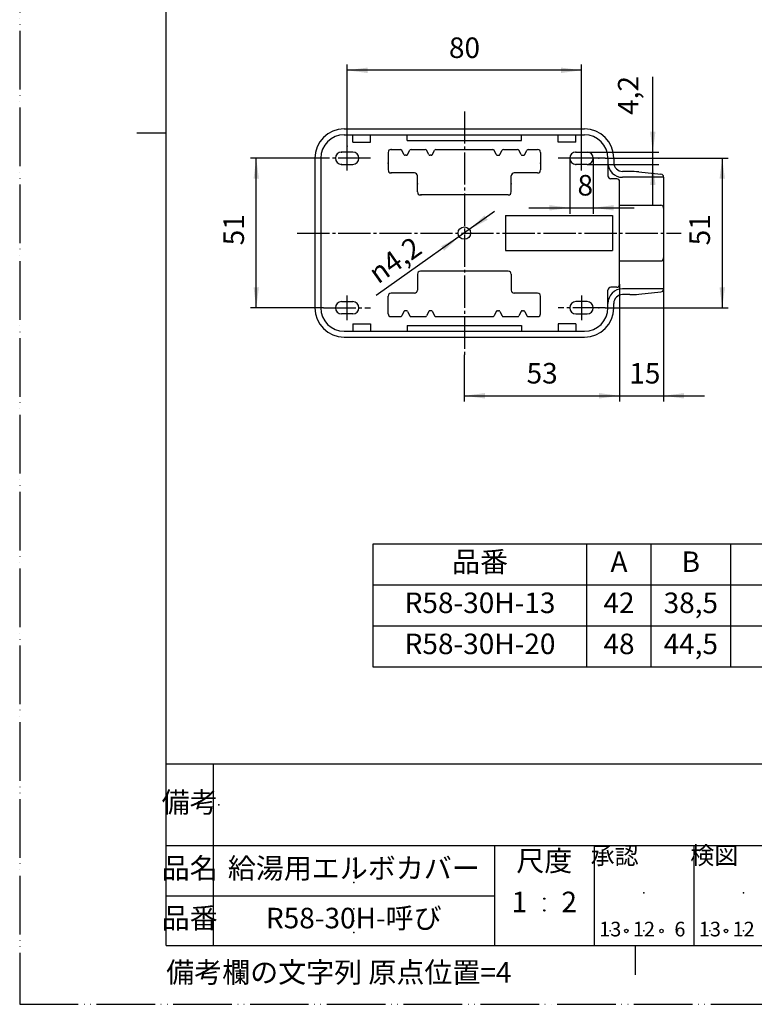
# Model space of a CAD drawing. Units: millimetres. Extents: x 0 to 420, y 0 to 594.
# Drawn here: x 0 to 251, y 0 to 336 of the extents above; entities that cross this region are included whole.
import ezdxf

# ---------------------------------------------------------------- set-up
doc = ezdxf.new("R2010")
doc.units = ezdxf.units.MM
for name, pattern in [('DASH_CENTER', [14, 11, -1, 1, -1]), ('DOT_CENTER', [14, 12, -1, 0, -1]), ('PHANTOM', [13, 10, -1, 0, -1, 0, -1])]:
    doc.linetypes.add(name, pattern=pattern)
for name, color, linetype in [('1', 7, 'Continuous'), ('1外形線', 7, 'Continuous'), ('2寸法線', 7, 'Continuous'), ('SUNPOU', 7, 'Continuous')]:
    doc.layers.add(name, color=color, linetype=linetype)
doc.styles.add('CONVERTER_11', font='MS Mincho.ttf', dxfattribs={"width": 0.89})
doc.styles.add('CONVERTER_12', font='txt.shx', dxfattribs={"width": 0.9})
doc.dimstyles.new('ME10_DIM_10', dxfattribs={"dimtxt": 7, "dimasz": 7, "dimexe": 2, "dimexo": 0, "dimgap": 2, "dimtad": 1, "dimdsep": 46, "dimtxsty": 'CONVERTER_12', "dimsah": 1, "dimcen": 0.09, "dimclrd": 2, "dimclre": 2, "dimclrt": 7, "dimadec": 0, "dimazin": 0, "dimtfac": 1, "dimtdec": 4, "dimtix": 1, "dimtmove": 0, "dimatfit": 3, "dimfxl": 1, "dimtolj": 1, "dimtzin": 0, "dimarcsym": 0})
doc.dimstyles.new('ME10_DIM_11', dxfattribs={"dimtxt": 7, "dimasz": 7, "dimexe": 2, "dimexo": 0, "dimgap": 2, "dimtad": 1, "dimdsep": 46, "dimtxsty": 'CONVERTER_12', "dimsah": 1, "dimcen": 0.09, "dimclrd": 2, "dimclre": 2, "dimclrt": 7, "dimadec": 0, "dimazin": 0, "dimtfac": 1, "dimtdec": 4, "dimtix": 1, "dimtmove": 0, "dimatfit": 3, "dimfxl": 1, "dimtolj": 1, "dimtzin": 0, "dimarcsym": 0})
doc.dimstyles.new('ME10_DIM_12', dxfattribs={"dimtxt": 7, "dimasz": 7, "dimexe": 2, "dimexo": 0, "dimgap": 2, "dimtad": 1, "dimdsep": 46, "dimtxsty": 'CONVERTER_12', "dimsah": 1, "dimcen": 0.09, "dimclrd": 2, "dimclre": 2, "dimclrt": 7, "dimadec": 0, "dimazin": 0, "dimtfac": 1, "dimtdec": 4, "dimtix": 1, "dimtmove": 0, "dimatfit": 3, "dimfxl": 1, "dimtolj": 1, "dimtzin": 0, "dimarcsym": 0})
doc.dimstyles.new('ME10_DIM_13', dxfattribs={"dimtxt": 7, "dimasz": 7, "dimexe": 2, "dimexo": 0, "dimgap": 2, "dimtad": 1, "dimdsep": 46, "dimtxsty": 'CONVERTER_12', "dimsah": 1, "dimcen": 0.09, "dimclrd": 2, "dimclre": 2, "dimclrt": 7, "dimadec": 0, "dimazin": 0, "dimtfac": 1, "dimtdec": 4, "dimtix": 1, "dimtmove": 0, "dimatfit": 3, "dimfxl": 1, "dimtolj": 1, "dimtzin": 0, "dimarcsym": 0})
doc.dimstyles.new('ME10_DIM_14', dxfattribs={"dimtxt": 7, "dimasz": 7, "dimexe": 2, "dimexo": 0, "dimgap": 2, "dimtad": 1, "dimdsep": 46, "dimtxsty": 'CONVERTER_12', "dimsah": 1, "dimcen": 0.09, "dimclrd": 2, "dimclre": 2, "dimclrt": 7, "dimadec": 0, "dimazin": 0, "dimtfac": 1, "dimtdec": 4, "dimtix": 1, "dimtmove": 0, "dimatfit": 3, "dimfxl": 1, "dimtolj": 1, "dimtzin": 0, "dimarcsym": 0})
doc.dimstyles.new('ME10_DIM_15', dxfattribs={"dimtxt": 7, "dimasz": 7, "dimexe": 2, "dimexo": 0, "dimgap": 2, "dimtad": 1, "dimdsep": 46, "dimtxsty": 'CONVERTER_12', "dimsah": 1, "dimcen": 0.09, "dimclrd": 2, "dimclre": 2, "dimclrt": 7, "dimadec": 0, "dimazin": 0, "dimtfac": 1, "dimtdec": 4, "dimtix": 1, "dimtmove": 0, "dimatfit": 3, "dimfxl": 1, "dimtolj": 1, "dimtzin": 0, "dimarcsym": 0})
doc.dimstyles.new('ME10_DIM_16', dxfattribs={"dimtxt": 7, "dimasz": 7, "dimexe": 2, "dimexo": 0, "dimgap": 2, "dimtad": 1, "dimdsep": 46, "dimtxsty": 'CONVERTER_12', "dimsah": 1, "dimcen": 0.09, "dimclrd": 2, "dimclre": 2, "dimclrt": 7, "dimadec": 0, "dimazin": 0, "dimtfac": 1, "dimtdec": 4, "dimtix": 1, "dimtmove": 0, "dimatfit": 3, "dimfxl": 1, "dimtolj": 1, "dimtzin": 0, "dimarcsym": 0})

# ---------------------------------------------------------------- blocks, each defined once
blk = doc.blocks.new('開示A4')
at = {"layer": '1', "color": 4, "linetype": 'PHANTOM'}
for p, q in [((0, 297), (0, 0)), ((0, 0), (210, 0))]:
    blk.add_line(p, q, dxfattribs=at)
at = {"layer": '1', "color": 7, "linetype": 'Continuous'}
for p, q in [((25, 148.5), (25, 287)), ((25, 10), (25, 148.5)), ((25, 41), (200, 41)), ((200, 27), (25, 27)), ((25, 10), (105, 10)), ((105, 10), (200, 10))]:
    blk.add_line(p, q, dxfattribs=at)
at = {"layer": '1', "color": 2, "linetype": 'Continuous'}
for p, q in [((25, 148.5), (20, 148.5)), ((33, 41), (33, 27)), ((33, 27), (33, 10)), ((81, 27), (81, 10)), ((98, 27), (98, 10)), ((115, 27), (115, 10)), ((25, 18.5), (81, 18.5)), ((105, 10), (105, 5))]:
    blk.add_line(p, q, dxfattribs=at)
at = {"layer": '1', "color": 7, "linetype": 'DOT_CENTER'}
for centre in [(89.5, 18), (89.5, 16)]:
    blk.add_circle(centre, 0.1, dxfattribs=at)
at = {"layer": '1', "color": 7, "linetype": 'Continuous'}
for centre in [(103.5, 12.5), (109.5, 12.5), (120.5, 12.5)]:
    blk.add_circle(centre, 0.3, dxfattribs=at)
at = {"layer": '1', "color": 4}
for p in [(34, 34), (57, 24.75), (57, 22.75), (57, 20.75), (106.5, 19), (123.5, 19), (85.25, 17), (93.75, 17), (57, 16.25), (57, 14.25), (57, 12.25), (100.75, 12.5), (106.5, 12.5), (112.25, 12.5), (117.75, 12.5), (123.5, 12.5)]:
    blk.add_point(p, dxfattribs=at)
at = {"layer": '1', "color": 2, "attachment_point": 5, "style": 'CONVERTER_11'}
for s, insert, char_height, line_spacing_factor in [('備考', (29, 34), 3.5, 0.454545), ('承認', (101.5, 25), 3, 0.590909), ('検図', (118.5, 25), 3, 0.590909), ('品名', (29, 22.75), 3.5, 0.727273), ('尺度', (89.5, 24), 3.5, 0.545455), ('品番', (29, 14.25), 3.5, 0.727273)]:
    blk.add_mtext(s, dxfattribs=dict(at, insert=insert, char_height=char_height, line_spacing_factor=line_spacing_factor))
at = {"layer": '1', "color": 250, "insert": (25, 5), "char_height": 3.5, "attachment_point": 4, "line_spacing_factor": 0.545455, "style": 'CONVERTER_11'}
blk.add_mtext('備考欄の文字列 原点位置=4', dxfattribs=at)
blk = doc.blocks.new('開示A4枠')
at = {"layer": '1', "xscale": 2, "yscale": 2, "zscale": 2}
blk.add_blockref('開示A4', (0, 0), dxfattribs=at)
blk = doc.blocks.new('*D3')
at = {"layer": '1', "color": 2, "linetype": 'Continuous'}
for p, q in [((216.03, 290.6), (216.03, 316.24)), ((193.62, 290.6), (218.03, 290.6)), ((216.03, 286.4), (216.03, 290.6)), ((193.62, 286.4), (218.03, 286.4)), ((216.03, 272.4), (216.03, 286.4))]:
    blk.add_line(p, q, dxfattribs=at)
at = {"layer": '1', "color": 2}
for points in [[(215.11, 297.6), (216.95, 297.6), (216.03, 290.6)], [(216.95, 279.4), (215.11, 279.4), (216.03, 286.4)]]:
    blk.add_solid(points, dxfattribs=at)
at = {"layer": '1', "color": 7, "insert": (213.33, 303.29), "char_height": 7, "attachment_point": 7, "rotation": 90, "line_spacing_factor": 0.60024, "style": 'CONVERTER_12'}
blk.add_mtext('4,2', dxfattribs=at)
blk = doc.blocks.new('*D4')
at = {"layer": '1', "color": 2, "linetype": 'Continuous'}
for p, q in [((187.72, 288.5), (187.72, 269.6)), ((195.72, 288.5), (195.72, 269.6)), ((173.72, 271.6), (187.72, 271.6)), ((187.72, 271.6), (195.72, 271.6)), ((195.72, 271.6), (209.72, 271.6))]:
    blk.add_line(p, q, dxfattribs=at)
at = {"layer": '1', "color": 2}
for points in [[(180.72, 270.68), (180.72, 272.52), (187.72, 271.6)], [(202.72, 272.52), (202.72, 270.68), (195.72, 271.6)]]:
    blk.add_solid(points, dxfattribs=at)
at = {"layer": '1', "color": 7, "insert": (190.34, 273.6), "char_height": 7, "attachment_point": 7, "rotation": 0.0001, "line_spacing_factor": 0.60024, "style": 'CONVERTER_12'}
blk.add_mtext('8', dxfattribs=at)
blk = doc.blocks.new('*D5')
at = {"layer": '1', "color": 2, "linetype": 'Continuous'}
for p, q in [((199.72, 288.5), (241.72, 288.5)), ((239.72, 288.5), (239.72, 237.5)), ((199.72, 237.5), (241.72, 237.5))]:
    blk.add_line(p, q, dxfattribs=at)
at = {"layer": '1', "color": 2}
for points in [[(240.64, 281.5), (238.8, 281.5), (239.72, 288.5)], [(238.8, 244.5), (240.64, 244.5), (239.72, 237.5)]]:
    blk.add_solid(points, dxfattribs=at)
at = {"layer": '1', "color": 7, "insert": (237.72, 258.8), "char_height": 7, "attachment_point": 7, "rotation": 90, "line_spacing_factor": 0.60024, "style": 'CONVERTER_12'}
blk.add_mtext('51', dxfattribs=at)
blk = doc.blocks.new('*D6')
at = {"layer": '1', "color": 2, "linetype": 'Continuous'}
for p, q in [((204.72, 245.5), (204.72, 205.5)), ((219.72, 243.9), (219.72, 205.5)), ((190.72, 207.5), (204.72, 207.5)), ((204.72, 207.5), (219.72, 207.5)), ((219.72, 207.5), (233.72, 207.5))]:
    blk.add_line(p, q, dxfattribs=at)
at = {"layer": '1', "color": 2}
for points in [[(197.72, 206.57), (197.72, 208.42), (204.72, 207.5)], [(226.72, 208.42), (226.72, 206.57), (219.72, 207.5)]]:
    blk.add_solid(points, dxfattribs=at)
at = {"layer": '1', "color": 7, "insert": (208.02, 209.5), "char_height": 7, "attachment_point": 7, "rotation": 0.0001, "line_spacing_factor": 0.60024, "style": 'CONVERTER_12'}
blk.add_mtext('15', dxfattribs=at)
blk = doc.blocks.new('*D7')
at = {"layer": '1', "color": 2, "linetype": 'Continuous'}
for p, q in [((204.72, 245.5), (204.72, 205.5)), ((151.72, 221.5), (151.72, 205.5)), ((151.72, 207.5), (204.72, 207.5))]:
    blk.add_line(p, q, dxfattribs=at)
at = {"layer": '1', "color": 2}
for points in [[(158.72, 208.42), (158.72, 206.57), (151.72, 207.5)], [(197.72, 206.57), (197.72, 208.42), (204.72, 207.5)]]:
    blk.add_solid(points, dxfattribs=at)
at = {"layer": '1', "color": 7, "insert": (172.97, 209.5), "char_height": 7, "attachment_point": 7, "rotation": 0.0001, "line_spacing_factor": 0.60024, "style": 'CONVERTER_12'}
blk.add_mtext('53', dxfattribs=at)
blk = doc.blocks.new('*D8')
at = {"layer": '1', "color": 2, "linetype": 'Continuous'}
for p, q in [((103.72, 288.5), (78.72, 288.5)), ((80.72, 237.5), (80.72, 288.5)), ((103.72, 237.5), (78.72, 237.5))]:
    blk.add_line(p, q, dxfattribs=at)
at = {"layer": '1', "color": 2}
for points in [[(81.64, 281.5), (79.8, 281.5), (80.72, 288.5)], [(79.8, 244.5), (81.64, 244.5), (80.72, 237.5)]]:
    blk.add_solid(points, dxfattribs=at)
at = {"layer": '1', "color": 7, "insert": (78.72, 258.8), "char_height": 7, "attachment_point": 7, "rotation": 90, "line_spacing_factor": 0.60024, "style": 'CONVERTER_12'}
blk.add_mtext('51', dxfattribs=at)
blk = doc.blocks.new('*D9')
at = {"layer": '1', "color": 2, "linetype": 'Continuous'}
for p, q in [((111.72, 292.7), (111.72, 320.5)), ((191.72, 292.7), (191.72, 320.5)), ((191.72, 318.5), (111.72, 318.5))]:
    blk.add_line(p, q, dxfattribs=at)
at = {"layer": '1', "color": 2}
for points in [[(118.72, 319.42), (118.72, 317.57), (111.72, 318.5)], [(184.72, 317.57), (184.72, 319.42), (191.72, 318.5)]]:
    blk.add_solid(points, dxfattribs=at)
at = {"layer": '1', "color": 7, "insert": (146.47, 320.5), "char_height": 7, "attachment_point": 7, "rotation": 0.0001, "line_spacing_factor": 0.60024, "style": 'CONVERTER_12'}
blk.add_mtext('80', dxfattribs=at)
blk = doc.blocks.new('*D15')
at = {"layer": '1', "color": 2, "linetype": 'Continuous'}
blk.add_line((162, 270.29), (121.68, 241.69), dxfattribs=at)
at = {"layer": '1', "color": 2}
for points in [[(158.61, 269.01), (159.68, 267.51), (153.43, 264.21)], [(144.83, 256.98), (143.77, 258.48), (150.01, 261.78)]]:
    blk.add_solid(points, dxfattribs=at)
at = {"layer": '1', "color": 7, "insert": (122.29, 245.43), "char_height": 7, "attachment_point": 7, "rotation": 35.3468, "line_spacing_factor": 0.60024, "style": 'CONVERTER_12'}
blk.add_mtext('\\C7;{\\Fgdt;n}\\C7;4,2', dxfattribs=at)

msp = doc.modelspace()

# ---------------------------------------------------------------- linework, layer by layer
at = {"layer": '1', "color": 2, "linetype": 'DASH_CENTER'}
for p, q in [((151.721, 304.496), (151.721, 221.496)), ((111.721, 284.296), (111.721, 292.696)), ((191.721, 284.296), (191.721, 292.696)), ((119.721, 288.496), (103.721, 288.496)), ((187.721, 288.496), (183.721, 288.496)), ((195.721, 288.496), (187.721, 288.496)), ((199.721, 288.496), (195.721, 288.496)), ((94.721, 262.996), (225.721, 262.996)), ((111.721, 233.296), (111.721, 241.696)), ((191.721, 241.696), (191.721, 233.296)), ((103.721, 237.496), (119.721, 237.496)), ((199.721, 237.496), (183.721, 237.496))]:
    msp.add_line(p, q, dxfattribs=at)
at = {"layer": '1', "color": 7, "linetype": 'Continuous'}
for p, q in [((120.662, 157), (296.5, 157)), ((120.662, 115), (120.662, 157)), ((296.5, 115), (120.662, 115))]:
    msp.add_line(p, q, dxfattribs=at)
at = {"layer": '1', "color": 2, "linetype": 'Continuous'}
for p, q in [((193.5, 115), (193.5, 157)), ((215.5, 115), (215.5, 157)), ((242.5, 157), (242.5, 115)), ((120.662, 143), (296.5, 143)), ((296.5, 129), (120.662, 129))]:
    msp.add_line(p, q, dxfattribs=at)
at = {"layer": '1外形線', "color": 7, "linetype": 'Continuous'}
for p, q in [((110.721, 298.496), (192.721, 298.496)), ((110.721, 296.495), (192.721, 296.495)), ((113.721, 293.996), (113.721, 296.495)), ((119.721, 293.996), (119.721, 296.495)), ((132.221, 294.496), (132.221, 296.495)), ((171.221, 294.496), (171.221, 296.495)), ((183.721, 293.996), (183.721, 296.495)), ((189.721, 293.996), (189.721, 296.495)), ((113.721, 293.996), (119.721, 293.996)), ((132.221, 294.496), (171.221, 294.496)), ((189.721, 293.996), (183.721, 293.996)), ((113.621, 290.596), (109.821, 290.596)), ((125.721, 290.496), (125.721, 284.496)), ((126.721, 291.496), (129.912, 291.496)), ((131.083, 289.773), (130.359, 291.22)), ((131.912, 289.496), (131.53, 289.496)), ((132.359, 289.773), (133.083, 291.22)), ((133.53, 291.496), (138.412, 291.496)), ((139.583, 289.773), (138.859, 291.22)), ((140.412, 289.496), (140.03, 289.496)), ((140.859, 289.773), (141.583, 291.22)), ((142.03, 291.496), (161.412, 291.496)), ((162.583, 289.773), (161.859, 291.22)), ((163.03, 289.496), (163.412, 289.496)), ((163.859, 289.773), (164.583, 291.22)), ((165.03, 291.496), (169.912, 291.496)), ((171.083, 289.773), (170.359, 291.22)), ((171.53, 289.496), (171.912, 289.496)), ((172.359, 289.773), (173.083, 291.22)), ((173.53, 291.496), (176.721, 291.496)), ((177.721, 290.496), (177.721, 284.496)), ((189.821, 290.596), (193.621, 290.596)), ((100.721, 288.496), (100.721, 237.496)), ((102.723, 288.496), (102.723, 237.496)), ((109.821, 286.396), (113.621, 286.396)), ((193.621, 286.396), (189.821, 286.396)), ((200.719, 288.496), (200.719, 282.496)), ((202.722, 288.497), (202.722, 286.996)), ((134.721, 283.496), (126.721, 283.496)), ((135.721, 276.996), (135.721, 282.496)), ((167.721, 276.996), (167.721, 282.496)), ((176.721, 283.496), (168.721, 283.496)), ((208.225, 283.996), (205.721, 283.996)), ((211.21, 283.847), (218.821, 283.086)), ((219.721, 282.091), (219.721, 243.901)), ((203.721, 281.496), (201.719, 281.496)), ((204.721, 245.496), (204.721, 280.496)), ((219.721, 281.996), (205.721, 281.996)), ((166.721, 275.996), (136.721, 275.996)), ((204.721, 272.496), (218.721, 272.496)), ((165.721, 268.996), (165.721, 256.996)), ((165.721, 268.996), (202.221, 268.996)), ((202.221, 268.996), (202.221, 256.996)), ((165.721, 256.996), (202.221, 256.996)), ((204.721, 253.496), (218.721, 253.496)), ((135.721, 248.996), (135.721, 243.496)), ((166.721, 249.996), (136.721, 249.996)), ((167.721, 248.996), (167.721, 243.496)), ((134.721, 242.496), (126.721, 242.496)), ((176.721, 242.496), (168.721, 242.496)), ((200.719, 237.496), (200.719, 243.496)), ((203.721, 244.496), (201.719, 244.496)), ((219.721, 243.996), (205.721, 243.996)), ((208.225, 241.996), (205.721, 241.996)), ((211.21, 242.145), (218.821, 242.906)), ((109.821, 239.596), (113.621, 239.596)), ((125.721, 235.496), (125.721, 241.496)), ((177.721, 235.496), (177.721, 241.496)), ((193.621, 239.596), (189.821, 239.596)), ((202.722, 237.495), (202.722, 238.996)), ((113.621, 235.396), (109.821, 235.396)), ((131.083, 236.22), (130.359, 234.773)), ((131.912, 236.496), (131.53, 236.496)), ((132.359, 236.22), (133.083, 234.773)), ((139.583, 236.22), (138.859, 234.773)), ((140.412, 236.496), (140.03, 236.496)), ((140.859, 236.22), (141.583, 234.773)), ((162.583, 236.22), (161.859, 234.773)), ((163.03, 236.496), (163.412, 236.496)), ((163.859, 236.22), (164.583, 234.773)), ((171.083, 236.22), (170.359, 234.773)), ((171.53, 236.496), (171.912, 236.496)), ((172.359, 236.22), (173.083, 234.773)), ((189.821, 235.396), (193.621, 235.396)), ((113.721, 231.996), (113.721, 229.498)), ((113.721, 231.996), (119.721, 231.996)), ((119.721, 231.996), (119.721, 229.498)), ((126.721, 234.496), (129.912, 234.496)), ((133.53, 234.496), (138.412, 234.496)), ((142.03, 234.496), (161.412, 234.496)), ((165.03, 234.496), (169.912, 234.496)), ((173.53, 234.496), (176.721, 234.496)), ((189.721, 231.996), (183.721, 231.996)), ((183.721, 231.996), (183.721, 229.498)), ((189.721, 231.996), (189.721, 229.498)), ((110.721, 229.498), (192.721, 229.498)), ((132.221, 231.496), (132.221, 229.498)), ((132.221, 231.496), (171.221, 231.496)), ((171.221, 231.496), (171.221, 229.498)), ((110.721, 227.496), (192.721, 227.496))]:
    msp.add_line(p, q, dxfattribs=at)
msp.add_circle((151.721, 262.996), 2.1, dxfattribs=at)
for centre, radius, start, end in [((110.721, 288.496), 10, 90, 180), ((110.721, 288.496), 7.998, 90, 180), ((192.721, 288.496), 10, 0, 90), ((192.721, 288.496), 7.998, 0, 90), ((109.821, 288.496), 2.1, 90, 270), ((113.621, 288.496), 2.1, 270, 90), ((126.721, 290.496), 1, 90, 180), ((129.912, 290.996), 0.5, 26.56505, 90), ((131.53, 289.996), 0.5, 206.56505, 270), ((131.912, 289.996), 0.5, 270, 333.43495), ((133.53, 290.996), 0.5, 90, 153.43495), ((138.412, 290.996), 0.5, 26.56505, 90), ((140.03, 289.996), 0.5, 206.56505, 270), ((140.412, 289.996), 0.5, 270, 333.43495), ((142.03, 290.996), 0.5, 90, 153.43495), ((161.412, 290.996), 0.5, 26.56505, 90), ((163.03, 289.996), 0.5, 206.56505, 270), ((163.412, 289.996), 0.5, 270, 333.43495), ((165.03, 290.996), 0.5, 90, 153.43495), ((169.912, 290.996), 0.5, 26.56505, 90), ((171.53, 289.996), 0.5, 206.56505, 270), ((171.912, 289.996), 0.5, 270, 333.43495), ((173.53, 290.996), 0.5, 90, 153.43495), ((176.721, 290.496), 1, 0, 90), ((189.821, 288.496), 2.1, 90, 270), ((193.621, 288.496), 2.1, 270, 90), ((205.721, 286.998), 5.002, 180, 270), ((205.721, 286.996), 3, 180, 270), ((126.721, 284.496), 1, 180, 270), ((134.721, 282.496), 1, 0, 90), ((168.721, 282.496), 1, 90, 180), ((176.721, 284.496), 1, 270, 0), ((201.719, 282.496), 1, 180, 270), ((208.225, 253.996), 30, 84.28941, 90), ((218.721, 282.091), 1, 0, 84.28941), ((203.721, 280.496), 1, 0, 90), ((136.721, 276.996), 1, 180, 270), ((166.721, 276.996), 1, 270, 0), ((218.721, 271.496), 1, 0, 90), ((218.721, 254.496), 1, 270, 0), ((136.721, 248.996), 1, 90, 180), ((166.721, 248.996), 1, 0, 90), ((203.721, 245.496), 1, 270, 0), ((126.721, 241.496), 1, 90, 180), ((134.721, 243.496), 1, 270, 0), ((168.721, 243.496), 1, 180, 270), ((176.721, 241.496), 1, 0, 90), ((201.719, 243.496), 1, 90, 180), ((205.721, 238.995), 5.002, 90, 180), ((205.721, 238.996), 3, 90, 180), ((208.225, 271.996), 30, 270, 275.71059), ((218.721, 243.901), 1, 275.71059, 0), ((109.821, 237.496), 2.1, 90, 270), ((113.621, 237.496), 2.1, 270, 90), ((189.821, 237.496), 2.1, 90, 270), ((193.621, 237.496), 2.1, 270, 90), ((110.721, 237.496), 10, 180, 270), ((110.721, 237.496), 7.998, 180, 270), ((126.721, 235.496), 1, 180, 270), ((131.53, 235.996), 0.5, 90, 153.43495), ((131.912, 235.996), 0.5, 26.56505, 90), ((140.03, 235.996), 0.5, 90, 153.43495), ((140.412, 235.996), 0.5, 26.56505, 90), ((163.03, 235.996), 0.5, 90, 153.43495), ((163.412, 235.996), 0.5, 26.56505, 90), ((171.53, 235.996), 0.5, 90, 153.43495), ((171.912, 235.996), 0.5, 26.56505, 90), ((176.721, 235.496), 1, 270, 0), ((192.721, 237.496), 7.998, 270, 360), ((192.721, 237.496), 10, 270, 360), ((129.912, 234.996), 0.5, 270, 333.43495), ((133.53, 234.996), 0.5, 206.56505, 270), ((138.412, 234.996), 0.5, 270, 333.43495), ((142.03, 234.996), 0.5, 206.56505, 270), ((161.412, 234.996), 0.5, 270, 333.43495), ((165.03, 234.996), 0.5, 206.56505, 270), ((169.912, 234.996), 0.5, 270, 333.43495), ((173.53, 234.996), 0.5, 206.56505, 270)]:
    msp.add_arc(centre, radius, start, end, dxfattribs=at)
at = {"layer": '2寸法線', "color": 7}
for p in [(111.721, 292.596), (109.821, 290.596), (107.721, 288.496), (109.821, 286.396), (115.721, 288.496), (197.571, 288.496), (197.571, 237.496)]:
    msp.add_point(p, dxfattribs=at)
at = {"layer": 'SUNPOU', "color": 7}
for p in [(126.721, 291.496), (189.821, 290.596), (125.721, 286.817), (177.721, 286.817), (187.721, 288.496), (189.821, 286.396), (195.721, 288.496), (126.721, 283.496), (135.721, 279.746), (167.721, 279.746), (137.025, 275.996), (204.721, 245.496), (219.721, 243.901)]:
    msp.add_point(p, dxfattribs=at)

# ---------------------------------------------------------------- block references
msp.add_blockref('開示A4枠', (0, 0))
at = {"layer": '1'}
msp.add_blockref('*D15', (0, 0), dxfattribs=at)

# ---------------------------------------------------------------- texts
at = {"layer": '1', "color": 2, "char_height": 7, "attachment_point": 5}
for s, insert, line_spacing_factor, style in [('品番', (157.081, 150), 0.545455, 'CONVERTER_11'), ('A', (204.5, 150), 0.720288, 'CONVERTER_12'), ('B', (229, 150), 0.720288, 'CONVERTER_12')]:
    msp.add_mtext(s, dxfattribs=dict(at, insert=insert, line_spacing_factor=line_spacing_factor, style=style))
at = {"layer": '1', "color": 7, "attachment_point": 5}
for s, insert, char_height, line_spacing_factor, style in [('R58-30H-13', (157.081, 136), 7, 0.720288, 'CONVERTER_12'), ('42', (204.5, 136), 7, 0.720288, 'CONVERTER_12'), ('38,5', (229, 136), 7, 0.720288, 'CONVERTER_12'), ('R58-30H-20', (157.081, 122), 7, 0.720288, 'CONVERTER_12'), ('48', (204.5, 122), 7, 0.720288, 'CONVERTER_12'), ('44,5', (229, 122), 7, 0.720288, 'CONVERTER_12'), ('給湯用エルボカバー', (114, 45.5), 7, 0.545455, 'CONVERTER_11'), ('1', (170.5, 34), 7, 0.720288, 'CONVERTER_12'), ('2', (187.5, 34), 7, 0.720288, 'CONVERTER_12'), ('R58-30H-呼び', (114, 28.5), 7, 0.545455, 'CONVERTER_11'), ('13', (201.5, 25), 5, 0.720288, 'CONVERTER_12'), ('12', (213, 25), 5, 0.720288, 'CONVERTER_12'), (' 6', (224.5, 25), 5, 0.720288, 'CONVERTER_12'), ('13', (235.5, 25), 5, 0.720288, 'CONVERTER_12'), ('12', (247, 25), 5, 0.720288, 'CONVERTER_12')]:
    msp.add_mtext(s, dxfattribs=dict(at, insert=insert, char_height=char_height, line_spacing_factor=line_spacing_factor, style=style))

# ---------------------------------------------------------------- dimensions: what is measured, and where the dimension line sits
at = {"layer": '1'}
for base, p1, p2, dimstyle, picture, middle in [((191.721, 318.496), (111.721, 292.696), (191.721, 292.696), 'ME10_DIM_16', '*D9', (151.721, 323.996)), ((187.721, 271.602), (195.721, 288.496), (187.721, 288.496), 'ME10_DIM_11', '*D4', (192.441, 277.102)), ((151.721, 207.496), (204.721, 245.496), (151.721, 221.496), 'ME10_DIM_14', '*D7', (178.221, 212.996)), ((204.721, 207.496), (219.721, 243.901), (204.721, 245.496), 'ME10_DIM_13', '*D6', (212.221, 212.996))]:
    dim = msp.add_linear_dim(base=base, p1=p1, p2=p2, dimstyle=dimstyle, dxfattribs=at)
    dim.commit()
    dim.dimension.update_dxf_attribs({"geometry": picture, "text_midpoint": middle, "text_rotation": 0.00014})
for base, p1, p2, dimstyle, picture, middle in [((216.033, 286.396), (193.621, 290.596), (193.621, 286.396), 'ME10_DIM_10', '*D3', (210.183, 309.761)), ((80.721, 237.496), (103.721, 288.496), (103.721, 237.496), 'ME10_DIM_15', '*D8', (75.221, 262.996)), ((239.721, 288.496), (199.721, 237.496), (199.721, 288.496), 'ME10_DIM_12', '*D5', (234.221, 262.996))]:
    dim = msp.add_linear_dim(base=base, p1=p1, p2=p2, angle=90, dimstyle=dimstyle, dxfattribs=at)
    dim.commit()
    dim.dimension.update_dxf_attribs({"geometry": picture, "text_midpoint": middle, "text_rotation": 90})

doc.saveas('drawing.dxf')
